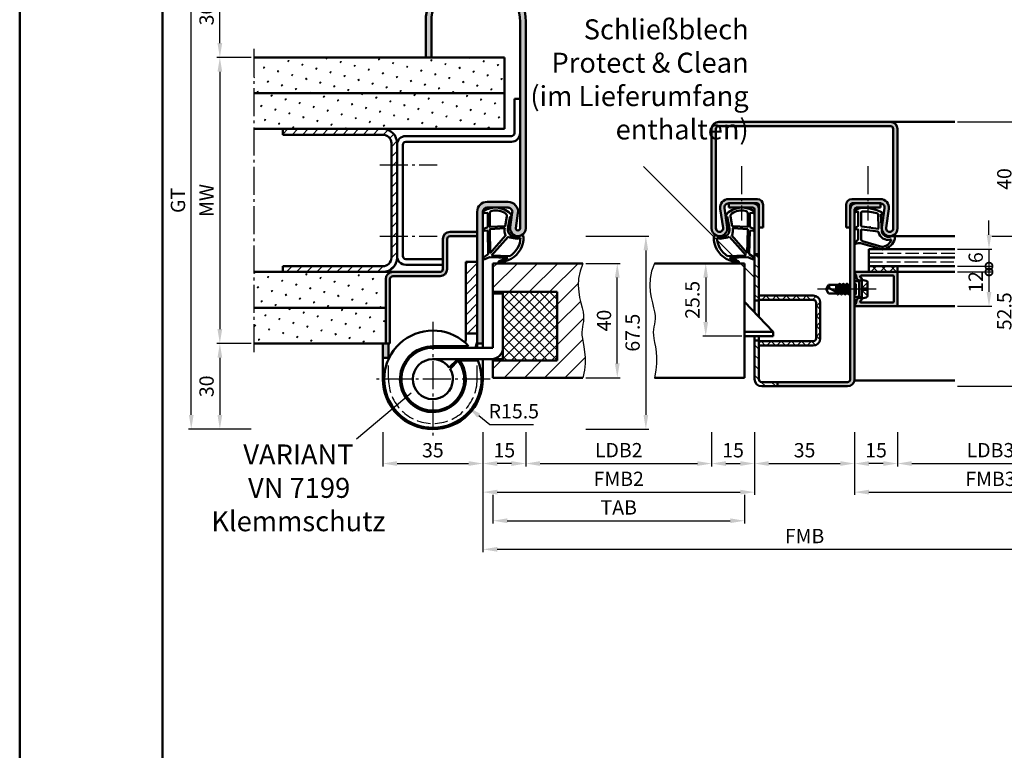
# Model space of a CAD drawing. Units: millimetres. Extents: x 0 to 2100, y -26 to 742.
# Drawn here: x 0 to 344, y 358 to 614 of the extents above; entities that cross this region are included whole.
import ezdxf

# ---------------------------------------------------------------- set-up
doc = ezdxf.new("R2010")
doc.units = ezdxf.units.MM
doc.linetypes.add('AM_DIN_F_W050', pattern=[6.25, 4.75, -1.5])
doc.linetypes.add('AM_DIN_G_W050', pattern=[13.75, 9.75, -1.5, 1, -1.5])
for name, color, linetype, lineweight in [('AM_0', 7, 'Continuous', 50), ('AM_1', 14, 'Continuous', 50), ('AM_3', 6, 'AM_DIN_F_W050', 25), ('AM_4', 3, 'Continuous', 25), ('AM_5', 3, 'Continuous', 25), ('AM_6', 2, 'Continuous', 35), ('AM_7', 4, 'AM_DIN_G_W050', 25), ('AM_8', 1, 'Continuous', 25), ('AM_BOR', 7, 'Continuous', 50)]:
    doc.layers.add(name, color=color, linetype=linetype, lineweight=lineweight)
doc.layers.add('AM_12', color=7, linetype='Continuous', lineweight=50, plot=False)
doc.styles.get("Standard").update_dxf_attribs({"font": 'ISOCP.SHX'})
doc.dimstyles.new('AM_DIN$0', dxfattribs={"dimtxt": 5, "dimasz": 5, "dimexe": 1, "dimexo": 1, "dimgap": 1.5, "dimtad": 1, "dimdsep": 46, "dimtxsty": 'Standard', "dimcen": 0, "dimclrd": 256, "dimclre": 256, "dimclrt": 2, "dimazin": 2, "dimtp": 0.1, "dimtm": 0.1, "dimtfac": 0.71, "dimtmove": 0, "dimatfit": 3, "dimfxl": 0, "dimlwd": -1, "dimlwe": -1, "dimarcsym": 0})
doc.dimstyles.new('AM_DIN$4', dxfattribs={"dimtxt": 5, "dimasz": 5, "dimexe": 1, "dimexo": 1, "dimgap": 1.5, "dimtad": 1, "dimtoh": 1, "dimdsep": 46, "dimtxsty": 'Standard', "dimcen": 0, "dimclrd": 256, "dimclre": 256, "dimclrt": 2, "dimazin": 2, "dimtp": 0.1, "dimtm": 0.1, "dimtfac": 0.71, "dimtofl": 0, "dimtmove": 0, "dimatfit": 0, "dimfxl": 0, "dimlwd": -1, "dimlwe": -1, "dimarcsym": 0})
pattern_1 = [(45, (5, 267.5), (-1.3148, 4.906903), [0.635, -4.445]), (135, (5.2245, 267.7245), (-4.906903, 1.3148), [0.3175, -8.48132]), (135, (5.2806, 267.7806), (-4.906903, 1.3148), [0.254, -8.54482]), (135, (5.1684, 267.6684), (-4.906903, 1.3148), [0.254, -8.54482]), (105, (5.3368, 267.8368), (-4.906903, 1.3148), [0.2032, -4.8768]), (165, (5.1123, 267.6123), (-3.5921, -3.5921), [0.2032, -4.8768])]
pattern_2 = [(45, (5, 267.5), (-1.767767, 1.767767), [])]
pattern_3 = [(315, (-119.0536, 1020.9957), (1.767767, 1.767767), [])]

# ---------------------------------------------------------------- blocks, each defined once
blk = doc.blocks.new('*D10')
at = {"layer": 'AM_5', "linetype": 'ByBlock'}
for p, q in [((340, 538), (350, 538)), ((349, 533), (349, 490.5)), ((328, 485.5), (350, 485.5))]:
    blk.add_line(p, q, dxfattribs=at)
at = {"layer": 'AM_5'}
for points in [[(348.17, 533), (349.83, 533), (349, 538)], [(348.17, 490.5), (349.83, 490.5), (349, 485.5)]]:
    blk.add_solid(points, dxfattribs=at)
at = {"layer": 'Defpoints', "color": 0}
for p in [(339, 538), (327, 485.5), (349, 485.5)]:
    blk.add_point(p, dxfattribs=at)
at = {"layer": 'AM_5', "color": 2, "insert": (345, 511.75), "char_height": 5, "attachment_point": 5, "rotation": 90}
blk.add_mtext('52.5', dxfattribs=at)
blk = doc.blocks.new('*D11')
at = {"layer": 'AM_5', "linetype": 'ByBlock'}
for p, q in [((328, 578), (350, 578)), ((349, 543), (349, 573)), ((340, 538), (350, 538))]:
    blk.add_line(p, q, dxfattribs=at)
at = {"layer": 'AM_5'}
for points in [[(348.17, 573), (349.83, 573), (349, 578)], [(348.17, 543), (349.83, 543), (349, 538)]]:
    blk.add_solid(points, dxfattribs=at)
at = {"layer": 'Defpoints', "color": 0}
for p in [(327, 578), (349, 578), (339, 538)]:
    blk.add_point(p, dxfattribs=at)
at = {"layer": 'AM_5', "color": 2, "insert": (345, 558), "char_height": 5, "attachment_point": 5, "rotation": 90}
blk.add_mtext('40', dxfattribs=at)
blk = doc.blocks.new('_DotSmall')
at = {"color": 0, "linetype": 'ByBlock', "const_width": 0.5}
blk.add_lwpolyline([(-0.0625, 0, 1), (0.0625, 0, 1)], format="xyb", close=True, dxfattribs=at)
blk = doc.blocks.new('*D19')
at = {"layer": 'AM_5', "linetype": 'ByBlock'}
for p, q in [((339, 538.5), (339, 543.5)), ((328, 533.5), (340, 533.5)), ((339, 533.5), (339, 527.5)), ((328, 527.5), (340, 527.5)), ((339, 527.5), (339, 522.5))]:
    blk.add_line(p, q, dxfattribs=at)
at = {"layer": 'AM_5'}
blk.add_solid([(338.17, 538.5), (339.83, 538.5), (339, 533.5)], dxfattribs=at)
at = {"layer": 'Defpoints', "color": 0}
for p in [(327, 533.5), (327, 527.5), (339, 527.5)]:
    blk.add_point(p, dxfattribs=at)
at = {"layer": 'AM_5', "xscale": 5, "yscale": 5, "zscale": 5, "rotation": 90}
blk.add_blockref('_DotSmall', (339, 527.5), dxfattribs=at)
at = {"layer": 'AM_5', "color": 2, "insert": (335, 530.5), "char_height": 5, "attachment_point": 5, "rotation": 90}
blk.add_mtext('6', dxfattribs=at)
blk = doc.blocks.new('*D20')
at = {"layer": 'AM_5', "linetype": 'ByBlock'}
for p, q in [((328, 525.5), (340, 525.5)), ((339, 525.5), (339, 518.5)), ((328, 513.5), (340, 513.5))]:
    blk.add_line(p, q, dxfattribs=at)
at = {"layer": 'AM_5'}
blk.add_solid([(338.17, 518.5), (339.83, 518.5), (339, 513.5)], dxfattribs=at)
at = {"layer": 'Defpoints', "color": 0}
for p in [(327, 525.5), (327, 513.5), (339, 513.5)]:
    blk.add_point(p, dxfattribs=at)
at = {"layer": 'AM_5', "xscale": 5, "yscale": 5, "zscale": 5, "rotation": 90}
blk.add_blockref('_DotSmall', (339, 525.5), dxfattribs=at)
at = {"layer": 'AM_5', "color": 2, "insert": (335, 522), "char_height": 5, "attachment_point": 5, "rotation": 90}
blk.add_mtext('12', dxfattribs=at)
blk = doc.blocks.new('*D21')
at = {"layer": 'AM_5', "linetype": 'ByBlock'}
for p, q in [((177, 469.5), (177, 457.5)), ((242, 469.5), (242, 457.5)), ((182, 458.5), (237, 458.5))]:
    blk.add_line(p, q, dxfattribs=at)
at = {"layer": 'AM_5'}
for points in [[(182, 459.33), (182, 457.67), (177, 458.5)], [(237, 459.33), (237, 457.67), (242, 458.5)]]:
    blk.add_solid(points, dxfattribs=at)
at = {"layer": 'Defpoints', "color": 0}
for p in [(177, 470.5), (242, 470.5), (242, 458.5)]:
    blk.add_point(p, dxfattribs=at)
at = {"layer": 'AM_5', "color": 2, "insert": (209.5, 462.53), "char_height": 5, "attachment_point": 5}
blk.add_mtext('LDB2', dxfattribs=at)
blk = doc.blocks.new('*D22')
at = {"layer": 'AM_5', "linetype": 'ByBlock'}
for p, q in [((242, 469.5), (242, 457.5)), ((257, 469.5), (257, 457.5)), ((247, 458.5), (252, 458.5))]:
    blk.add_line(p, q, dxfattribs=at)
at = {"layer": 'AM_5'}
for points in [[(247, 459.33), (247, 457.67), (242, 458.5)], [(252, 459.33), (252, 457.67), (257, 458.5)]]:
    blk.add_solid(points, dxfattribs=at)
at = {"layer": 'Defpoints', "color": 0}
for p in [(242, 470.5), (257, 470.5), (257, 458.5)]:
    blk.add_point(p, dxfattribs=at)
at = {"layer": 'AM_5', "color": 2, "insert": (249.5, 462.5), "char_height": 5, "attachment_point": 5}
blk.add_mtext('15', dxfattribs=at)
blk = doc.blocks.new('*D23')
at = {"layer": 'AM_5', "linetype": 'ByBlock'}
for p, q in [((257, 469.5), (257, 457.5)), ((292, 469.5), (292, 457.5)), ((262, 458.5), (287, 458.5))]:
    blk.add_line(p, q, dxfattribs=at)
at = {"layer": 'AM_5'}
for points in [[(262, 459.33), (262, 457.67), (257, 458.5)], [(287, 459.33), (287, 457.67), (292, 458.5)]]:
    blk.add_solid(points, dxfattribs=at)
at = {"layer": 'Defpoints', "color": 0}
for p in [(257, 470.5), (292, 470.5), (292, 458.5)]:
    blk.add_point(p, dxfattribs=at)
at = {"layer": 'AM_5', "color": 2, "insert": (274.5, 462.5), "char_height": 5, "attachment_point": 5}
blk.add_mtext('35', dxfattribs=at)
blk = doc.blocks.new('*D24')
at = {"layer": 'AM_5', "linetype": 'ByBlock'}
for p, q in [((292, 469.5), (292, 457.5)), ((307, 469.5), (307, 457.5)), ((302, 458.5), (297, 458.5))]:
    blk.add_line(p, q, dxfattribs=at)
at = {"layer": 'AM_5'}
for points in [[(297, 459.33), (297, 457.67), (292, 458.5)], [(302, 459.33), (302, 457.67), (307, 458.5)]]:
    blk.add_solid(points, dxfattribs=at)
at = {"layer": 'Defpoints', "color": 0}
for p in [(292, 470.5), (307, 470.5), (292, 458.5)]:
    blk.add_point(p, dxfattribs=at)
at = {"layer": 'AM_5', "color": 2, "insert": (299.5, 462.5), "char_height": 5, "attachment_point": 5}
blk.add_mtext('15', dxfattribs=at)
blk = doc.blocks.new('*D25')
at = {"layer": 'AM_5', "linetype": 'ByBlock'}
for p, q in [((307, 469.5), (307, 457.5)), ((372, 469.5), (372, 457.5)), ((312, 458.5), (367, 458.5))]:
    blk.add_line(p, q, dxfattribs=at)
at = {"layer": 'AM_5'}
for points in [[(312, 459.33), (312, 457.67), (307, 458.5)], [(367, 459.33), (367, 457.67), (372, 458.5)]]:
    blk.add_solid(points, dxfattribs=at)
at = {"layer": 'Defpoints', "color": 0}
for p in [(307, 470.5), (372, 470.5), (372, 458.5)]:
    blk.add_point(p, dxfattribs=at)
at = {"layer": 'AM_5', "color": 2, "insert": (339.5, 462.53), "char_height": 5, "attachment_point": 5}
blk.add_mtext('LDB3', dxfattribs=at)
blk = doc.blocks.new('*D27')
at = {"layer": 'AM_5', "linetype": 'ByBlock'}
for p, q in [((162, 469.5), (162, 447.5)), ((257, 469.5), (257, 447.5)), ((167, 448.5), (252, 448.5))]:
    blk.add_line(p, q, dxfattribs=at)
at = {"layer": 'AM_5'}
for points in [[(167, 449.33), (167, 447.67), (162, 448.5)], [(252, 449.33), (252, 447.67), (257, 448.5)]]:
    blk.add_solid(points, dxfattribs=at)
at = {"layer": 'Defpoints', "color": 0}
for p in [(162, 470.5), (257, 470.5), (257, 448.5)]:
    blk.add_point(p, dxfattribs=at)
at = {"layer": 'AM_5', "color": 2, "insert": (209.5, 452.5), "char_height": 5, "attachment_point": 5}
blk.add_mtext('FMB2', dxfattribs=at)
blk = doc.blocks.new('*D28')
at = {"layer": 'AM_5', "linetype": 'ByBlock'}
for p, q in [((292, 469.5), (292, 447.5)), ((387, 469.5), (387, 447.5)), ((297, 448.5), (382, 448.5))]:
    blk.add_line(p, q, dxfattribs=at)
at = {"layer": 'AM_5'}
for points in [[(297, 449.33), (297, 447.67), (292, 448.5)], [(382, 449.33), (382, 447.67), (387, 448.5)]]:
    blk.add_solid(points, dxfattribs=at)
at = {"layer": 'Defpoints', "color": 0}
for p in [(292, 470.5), (387, 470.5), (387, 448.5)]:
    blk.add_point(p, dxfattribs=at)
at = {"layer": 'AM_5', "color": 2, "insert": (339.5, 452.5), "char_height": 5, "attachment_point": 5}
blk.add_mtext('FMB3', dxfattribs=at)
blk = doc.blocks.new('*D29')
at = {"layer": 'AM_5', "linetype": 'ByBlock'}
for p, q in [((165.5, 447.5), (165.5, 437.5)), ((253.5, 447.5), (253.5, 437.5)), ((170.5, 438.5), (248.5, 438.5))]:
    blk.add_line(p, q, dxfattribs=at)
at = {"layer": 'AM_5'}
for points in [[(170.5, 439.33), (170.5, 437.67), (165.5, 438.5)], [(248.5, 439.33), (248.5, 437.67), (253.5, 438.5)]]:
    blk.add_solid(points, dxfattribs=at)
at = {"layer": 'Defpoints', "color": 0}
for p in [(165.5, 448.5), (253.5, 448.5), (253.5, 438.5)]:
    blk.add_point(p, dxfattribs=at)
at = {"layer": 'AM_5', "color": 2, "insert": (209.5, 442.5), "char_height": 5, "attachment_point": 5}
blk.add_mtext('TAB', dxfattribs=at)
blk = doc.blocks.new('*D30')
at = {"layer": 'AM_5', "linetype": 'ByBlock'}
for p, q in [((162, 469.5), (162, 427.5)), ((387, 469.5), (387, 427.5)), ((167, 428.5), (382, 428.5))]:
    blk.add_line(p, q, dxfattribs=at)
at = {"layer": 'AM_5'}
for points in [[(167, 429.33), (167, 427.67), (162, 428.5)], [(382, 429.33), (382, 427.67), (387, 428.5)]]:
    blk.add_solid(points, dxfattribs=at)
at = {"layer": 'Defpoints', "color": 0}
for p in [(162, 470.5), (387, 470.5), (387, 428.5)]:
    blk.add_point(p, dxfattribs=at)
at = {"layer": 'AM_5', "color": 2, "insert": (274.5, 432.5), "char_height": 5, "attachment_point": 5}
blk.add_mtext('FMB', dxfattribs=at)
blk = doc.blocks.new('*D39')
at = {"layer": 'AM_5', "linetype": 'ByBlock'}
for p, q in [((127, 469.5), (127, 457.5)), ((162, 469.5), (162, 457.5)), ((132, 458.5), (157, 458.5))]:
    blk.add_line(p, q, dxfattribs=at)
at = {"layer": 'AM_5'}
for points in [[(132, 459.33), (132, 457.67), (127, 458.5)], [(157, 459.33), (157, 457.67), (162, 458.5)]]:
    blk.add_solid(points, dxfattribs=at)
at = {"layer": 'Defpoints', "color": 0}
for p in [(127, 470.5), (162, 470.5), (162, 458.5)]:
    blk.add_point(p, dxfattribs=at)
at = {"layer": 'AM_5', "color": 2, "insert": (144.5, 462.5), "char_height": 5, "attachment_point": 5}
blk.add_mtext('35', dxfattribs=at)
blk = doc.blocks.new('*D40')
at = {"layer": 'AM_5', "linetype": 'ByBlock'}
for p, q in [((162, 469.5), (162, 457.5)), ((177, 469.5), (177, 457.5)), ((172, 458.5), (167, 458.5))]:
    blk.add_line(p, q, dxfattribs=at)
at = {"layer": 'AM_5'}
for points in [[(167, 459.33), (167, 457.67), (162, 458.5)], [(172, 459.33), (172, 457.67), (177, 458.5)]]:
    blk.add_solid(points, dxfattribs=at)
at = {"layer": 'Defpoints', "color": 0}
for p in [(162, 470.5), (177, 470.5), (162, 458.5)]:
    blk.add_point(p, dxfattribs=at)
at = {"layer": 'AM_5', "color": 2, "insert": (169.5, 462.5), "char_height": 5, "attachment_point": 5}
blk.add_mtext('15', dxfattribs=at)
blk = doc.blocks.new('*D133')
at = {"layer": 'AM_5', "linetype": 'ByBlock'}
for p, q in [((198, 528.5), (210, 528.5)), ((209, 493.5), (209, 523.5)), ((198, 488.5), (210, 488.5))]:
    blk.add_line(p, q, dxfattribs=at)
at = {"layer": 'AM_5'}
for points in [[(208.17, 523.5), (209.83, 523.5), (209, 528.5)], [(208.17, 493.5), (209.83, 493.5), (209, 488.5)]]:
    blk.add_solid(points, dxfattribs=at)
at = {"layer": 'Defpoints', "color": 0}
for p in [(197, 528.5), (209, 528.5), (197, 488.5)]:
    blk.add_point(p, dxfattribs=at)
at = {"layer": 'AM_5', "color": 2, "insert": (205, 508.5), "char_height": 5, "attachment_point": 5, "rotation": 90}
blk.add_mtext('40', dxfattribs=at)
blk = doc.blocks.new('*D134')
at = {"layer": 'AM_5', "linetype": 'ByBlock'}
for p, q in [((198, 538), (220, 538)), ((219, 533), (219, 475.5)), ((198, 470.5), (220, 470.5))]:
    blk.add_line(p, q, dxfattribs=at)
at = {"layer": 'AM_5'}
for points in [[(218.17, 533), (219.83, 533), (219, 538)], [(218.17, 475.5), (219.83, 475.5), (219, 470.5)]]:
    blk.add_solid(points, dxfattribs=at)
at = {"layer": 'Defpoints', "color": 0}
for p in [(197, 538), (197, 470.5), (219, 470.5)]:
    blk.add_point(p, dxfattribs=at)
at = {"layer": 'AM_5', "color": 2, "insert": (215, 504.25), "char_height": 5, "attachment_point": 5, "rotation": 90}
blk.add_mtext('67.5', dxfattribs=at)
blk = doc.blocks.new('*D135')
at = {"layer": 'AM_5', "linetype": 'ByBlock'}
for p, q in [((252.5, 528.5), (238.92, 528.5)), ((239.92, 523.5), (239.92, 508)), ((252.5, 503), (238.92, 503))]:
    blk.add_line(p, q, dxfattribs=at)
at = {"layer": 'AM_5'}
for points in [[(239.09, 523.5), (240.76, 523.5), (239.92, 528.5)], [(239.09, 508), (240.76, 508), (239.92, 503)]]:
    blk.add_solid(points, dxfattribs=at)
at = {"layer": 'Defpoints', "color": 0}
for p in [(253.5, 528.5), (239.92, 503), (253.5, 503)]:
    blk.add_point(p, dxfattribs=at)
at = {"layer": 'AM_5', "color": 2, "insert": (235.92, 515.75), "char_height": 5, "attachment_point": 5, "rotation": 90}
blk.add_mtext('25.5', dxfattribs=at)
blk = doc.blocks.new('Dichtung SafetyDesign eingesetzt mit TB')
at = {"layer": 'AM_1'}
for p, q in [((217.48, 152.9), (217.1, 152.85)), ((218.12, 149.43), (217.48, 152.9)), ((226.57, 154.03), (225.3, 154.13)), ((225.3, 154.13), (225.3, 149.13)), ((225.3, 149.13), (226.73, 148.6)), ((212.79, 145.56), (212.92, 146.08)), ((218.19, 145.76), (224.05, 139.26)), ((225.3, 148.03), (225.18, 139.73)), ((226.53, 147.83), (225.3, 148.03)), ((224.05, 139.26), (217.59, 139.04)), ((224.68, 138.7), (218.26, 138.43)), ((218.26, 138.43), (221.32, 137.3)), ((226.32, 137.96), (224.68, 138.7)), ((225.18, 139.73), (226.71, 138.66)), ((221.05, 136.55), (218.13, 137.63))]:
    blk.add_line(p, q, dxfattribs=at)
for points in [[(224.6, 153.93, 0.372194), (223.74, 154.92, 0.201675), (219.09, 153.9, 0.357003), (218.62, 152.87), (219.21, 149.56), (224.6, 149.23)], [(224.48, 140.03), (219.05, 146.24, 0.108497), (219.35, 147.11, 0.069988), (219.37, 148.76), (224.6, 148.43)]]:
    blk.add_lwpolyline(points, format="xyb", close=True, dxfattribs=at)
for centre, radius, start, end in [((222.65, 148.37), 7.62, 57.2609, 138.8712), ((217.26, 153.21), 0.393, 153.2326, 245.4735), ((226.6, 154.43), 0.4, 265.5483, 63.3157), ((215.71, 148.29), 2.57, 266.3939, 9.814), ((205.44, 146.88), 12.93, 8.2213, 11.3912), ((226.6, 148.23), 0.4, 261.0413, 69.9589), ((226.6, 148.23), 0.4, 261.0413, 69.9589), ((217.76, 145.02), 5, 173.7887, 184.9874), ((213.31, 145.99), 0.4, 73.0575, 166.2713), ((214.75, 148.78), 2.75, 241.2068, 244.2025), ((213.31, 145.99), 0.4, 36.783, 52.3518), ((224.3, 183.27), 38.55, 253.9222, 256.8697), ((221.57, 145.7), 7.75, 181.9093, 239.1583), ((215.21, 148.49), 3.36, 245.4878, 276.6785), ((214.4, 156.16), 11.06, 276.2106, 290.0071), ((221.34, 145.64), 8.63, 187.0214, 248.177), ((226.48, 138.33), 0.4, 245.8457, 54.9643), ((221.18, 136.92), 0.4, 249.6821, 69.6821)]:
    blk.add_arc(centre, radius, start, end, dxfattribs=at)
blk = doc.blocks.new('DIN_A3_BOS')
at = {"layer": 'AM_12'}
blk.add_lwpolyline([(0, 0), (420, 0), (420, 297), (0, 297)], close=True, dxfattribs=at)
at = {"layer": 'AM_BOR'}
blk.add_lwpolyline([(20, 10), (410, 10), (410, 287), (20, 287)], close=True, dxfattribs=at)
blk = doc.blocks.new('*D141')
at = {"layer": 'AM_5', "linetype": 'ByBlock'}
for p, q in [((81, 630.5), (59, 630.5)), ((60, 475.5), (60, 625.5)), ((81, 470.5), (59, 470.5))]:
    blk.add_line(p, q, dxfattribs=at)
at = {"layer": 'AM_5'}
for points in [[(59.17, 625.5), (60.83, 625.5), (60, 630.5)], [(59.17, 475.5), (60.83, 475.5), (60, 470.5)]]:
    blk.add_solid(points, dxfattribs=at)
at = {"layer": 'Defpoints', "color": 0}
for p in [(60, 630.5), (82, 630.5), (82, 470.5)]:
    blk.add_point(p, dxfattribs=at)
at = {"layer": 'AM_5', "color": 2, "insert": (55.99, 550.5), "char_height": 5, "attachment_point": 5, "rotation": 90}
blk.add_mtext('GT', dxfattribs=at)
blk = doc.blocks.new('*D142')
at = {"layer": 'AM_5', "linetype": 'ByBlock'}
for p, q in [((81, 600.5), (69, 600.5)), ((70, 595.5), (70, 505.5)), ((81, 500.5), (69, 500.5))]:
    blk.add_line(p, q, dxfattribs=at)
at = {"layer": 'AM_5'}
for points in [[(69.17, 595.5), (70.83, 595.5), (70, 600.5)], [(69.17, 505.5), (70.83, 505.5), (70, 500.5)]]:
    blk.add_solid(points, dxfattribs=at)
at = {"layer": 'Defpoints', "color": 0}
for p in [(82, 600.5), (70, 500.5), (82, 500.5)]:
    blk.add_point(p, dxfattribs=at)
at = {"layer": 'AM_5', "color": 2, "insert": (66, 550.5), "char_height": 5, "attachment_point": 5, "rotation": 90}
blk.add_mtext('MW', dxfattribs=at)
blk = doc.blocks.new('*D143')
at = {"layer": 'AM_5', "linetype": 'ByBlock'}
for p, q in [((81, 630.5), (69, 630.5)), ((70, 605.5), (70, 625.5)), ((81, 600.5), (69, 600.5))]:
    blk.add_line(p, q, dxfattribs=at)
at = {"layer": 'AM_5'}
for points in [[(69.17, 625.5), (70.83, 625.5), (70, 630.5)], [(69.17, 605.5), (70.83, 605.5), (70, 600.5)]]:
    blk.add_solid(points, dxfattribs=at)
at = {"layer": 'Defpoints', "color": 0}
for p in [(70, 630.5), (82, 630.5), (82, 600.5)]:
    blk.add_point(p, dxfattribs=at)
at = {"layer": 'AM_5', "color": 2, "insert": (66, 615.5), "char_height": 5, "attachment_point": 5, "rotation": 90}
blk.add_mtext('30', dxfattribs=at)
blk = doc.blocks.new('*D144')
at = {"layer": 'AM_5', "linetype": 'ByBlock'}
for p, q in [((81, 500.5), (69, 500.5)), ((70, 495.5), (70, 475.5)), ((81, 470.5), (69, 470.5))]:
    blk.add_line(p, q, dxfattribs=at)
at = {"layer": 'AM_5'}
for points in [[(69.17, 495.5), (70.83, 495.5), (70, 500.5)], [(69.17, 475.5), (70.83, 475.5), (70, 470.5)]]:
    blk.add_solid(points, dxfattribs=at)
at = {"layer": 'Defpoints', "color": 0}
for p in [(82, 500.5), (70, 470.5), (82, 470.5)]:
    blk.add_point(p, dxfattribs=at)
at = {"layer": 'AM_5', "color": 2, "insert": (66, 485.5), "char_height": 5, "attachment_point": 5, "rotation": 90}
blk.add_mtext('30', dxfattribs=at)
blk = doc.blocks.new('*D145')
at = {"layer": 'AM_5', "linetype": 'ByBlock'}
for p, q in [((160.55, 475.25), (164.47, 472.14)), ((164.47, 472.14), (179.68, 472.14))]:
    blk.add_line(p, q, dxfattribs=at)
at = {"layer": 'AM_5'}
blk.add_solid([(161.07, 475.9), (160.03, 474.6), (156.64, 478.36)], dxfattribs=at)
at = {"layer": 'Defpoints', "color": 0}
for p in [(144.5, 488), (156.64, 478.36)]:
    blk.add_point(p, dxfattribs=at)
at = {"layer": 'AM_5', "color": 2, "insert": (172.82, 476.14), "char_height": 5, "attachment_point": 5}
blk.add_mtext('R15.5', dxfattribs=at)

msp = doc.modelspace()

# ---------------------------------------------------------------- hatches: boundary and pattern name
at = {"layer": 'AM_8'}
h = msp.add_hatch(color=256, dxfattribs=at)
h.dxf.hatch_style = 1
h.paths.add_polyline_path([(162, 546.5, -0.4142136), (163.5, 548), (170.8, 548, -0.4574018), (172.284, 546.283), (171.529, 541.148, 1.0753541), (177, 540.75), (177, 613, 1), (142, 613), (142, 600.5), (144, 600.5), (144, 613, -1), (175, 613), (175, 540.75, -1.0753541), (173.508, 540.858), (174.263, 545.994, 0.4574018), (170.8, 550), (163.5, 550, 0.4142136), (160, 546.5), (160, 500.5), (162, 500.5)])
h = msp.add_hatch(dxfattribs=at)
h.set_pattern_fill('SWAMP', color=256, scale=0.2, angle=45)
h.set_pattern_definition(pattern_1)
h.paths.add_polyline_path([(169.5, 588), (169.5, 600.5), (82, 600.5), (82, 588)])
h = msp.add_hatch(dxfattribs=at)
h.set_pattern_fill('SWAMP', color=256, scale=0.2, angle=45)
h.set_pattern_definition(pattern_1)
h.paths.add_polyline_path([(169.5, 575.5), (169.5, 588), (82, 588), (82, 575.5)])
h = msp.add_hatch(dxfattribs=at)
h.set_pattern_fill('_U', color=256, scale=2.5, angle=45, pattern_type=0)
h.set_pattern_definition(pattern_2)
h.paths.add_polyline_path([(92, 575.5), (92, 573.5), (127, 573.5, -0.4142136), (130, 570.5), (130, 530.5, -0.4142136), (127, 527.5), (92, 527.5), (92, 525.5), (127, 525.5, 0.4142136), (132, 530.5), (132, 570.5, 0.4142136), (127, 575.5)])
h = msp.add_hatch(color=256, dxfattribs=at)
h.dxf.hatch_style = 1
h.paths.add_polyline_path([(247.985, 551, 0.4574018), (245.017, 547.566), (245.987, 540.931, -1.0753541), (243.5, 540.75), (243.5, 575.5, -0.4142136), (244.5, 576.5), (304.5, 576.5, -0.4142136), (305.5, 575.5), (305.5, 540.75, -1.0753541), (303.013, 540.931), (303.983, 547.566, 0.4574018), (301.015, 551), (291, 551, 0.4142136), (289, 549), (289, 541), (290.5, 541), (290.5, 549, -0.4142136), (291, 549.5), (301.015, 549.5, -0.4574018), (302.499, 547.783), (302.13, 545.256, -0.1326449), (302.1, 545.054), (301.529, 541.148, 0.5046737), (304.671, 538.032, 0.0041425), (305.286, 538.203, 0.010169), (305.389, 538.247, -0.0526792), (305.45, 538.305, 0.013072), (305.578, 538.371, -0.0499607), (305.656, 538.386, 0.2644746), (307, 540.75), (307, 575.5, 0.4142136), (304.5, 578), (244.5, 578, 0.4142136), (242, 575.5), (242, 540.75, 0.2644746), (243.344, 538.386, -0.0499607), (243.422, 538.371, 0.013072), (243.55, 538.305, -0.0526792), (243.611, 538.247, 0.010169), (243.714, 538.203, 0.0041425), (244.329, 538.032, 0.5046737), (247.471, 541.148), (246.9, 545.054, -0.1326449), (246.87, 545.256), (246.501, 547.783, -0.4574018), (247.985, 549.5), (258, 549.5, -0.4142136), (258.5, 549), (258.5, 541), (260, 541), (260, 549, 0.4142136), (258, 551)])
h = msp.add_hatch(color=256, dxfattribs=at)
h.dxf.hatch_style = 1
h.paths.add_polyline_path([(256.5, 549.5), (248, 549.5), (248, 548), (256.5, 548, -0.4142136), (257, 547.5), (257, 531.75), (258.5, 531.75), (258.5, 547.5, 0.4142136)])
h = msp.add_hatch(color=256, dxfattribs=at)
h.dxf.hatch_style = 1
h.paths.add_polyline_path([(292, 547.5, -0.4142136), (292.5, 548), (301, 548), (301, 549.5), (292.5, 549.5, 0.4142136), (290.5, 547.5), (290.5, 488, -0.4142136), (289.5, 487), (265, 487), (265, 485.5), (289.5, 485.5, 0.4142136), (292, 488)])
h = msp.add_hatch(color=256, dxfattribs=at)
h.dxf.hatch_style = 1
h.paths.add_polyline_path([(149.5, 526.5), (149.5, 537, -0.4142136), (150.5, 538), (160, 538), (160, 539.5), (150.5, 539.5, 0.4142136), (148, 537), (148, 526.5, -0.4142136), (147, 525.5), (130.5, 525.5, 0.4142136), (128, 523), (128, 500.5), (129.5, 500.5), (129.5, 523, -0.4142136), (130.5, 524), (147, 524, 0.4142136)])
h = msp.add_hatch(dxfattribs=at)
h.set_pattern_fill('_U', color=256, scale=2.5, angle=315, pattern_type=0)
h.set_pattern_definition(pattern_3)
h.paths.add_polyline_path([(258.5, 531.5), (257, 531.5), (257, 515.5), (258.5, 515.5)])
h = msp.add_hatch(dxfattribs=at)
h.set_pattern_fill('_U', color=256, scale=2.5, angle=45, pattern_type=0)
h.set_pattern_definition(pattern_2)
h.paths.add_polyline_path([(160, 529), (156, 529), (156, 504), (160, 504)])
h = msp.add_hatch(dxfattribs=at)
h.set_pattern_fill('_U', color=256, scale=5, angle=45, pattern_type=0)
h.set_pattern_definition([(45, (5, 267.5), (-3.535534, 3.535534), [])])
h.paths.add_polyline_path([(197, 528.5), (165.5, 528.5), (165.5, 518.5), (188, 518.5), (188, 494.5), (165.5, 494.5), (165.5, 488.5), (197, 488.5), (197.499, 491.099), (197.718, 493.463), (197.719, 495.603), (197.564, 497.533), (197.315, 499.264), (197.034, 500.809), (196.781, 502.18), (196.619, 503.389), (196.592, 504.454), (196.674, 505.415), (196.822, 506.315), (196.993, 507.201), (197.144, 508.117), (197.232, 509.107), (197.214, 510.218), (197.046, 511.493), (196.71, 512.969), (196.276, 514.647), (195.841, 516.518), (195.501, 518.575), (195.351, 520.81), (195.488, 523.214), (196.005, 525.78)])
h = msp.add_hatch(dxfattribs=at)
h.set_pattern_fill('_U', color=256, scale=2.3, angle=45, double=1, pattern_type=0)
h.set_pattern_definition([(45, (-119.0536, 1025.9957), (-1.6263456, 1.6263456), []), (135, (-119.0536, 1025.9957), (-1.6263456, -1.6263456), [])])
h.paths.add_polyline_path([(307, 527.5), (297, 527.5), (297, 525.5), (306.7, 525.5), (307, 525.5)])
h = msp.add_hatch(dxfattribs=at)
h.set_pattern_fill('SWAMP', color=256, scale=0.2, angle=45)
h.set_pattern_definition(pattern_1)
h.paths.add_polyline_path([(128, 523, -0.4142136), (130.5, 525.5), (82, 525.5), (82, 513), (128, 513)])
h = msp.add_hatch(color=256, dxfattribs=at)
h.dxf.hatch_style = 1
h.paths.add_polyline_path([(292.4, 525.5, 0.837595), (292.262, 524.725, -0.2437621), (292.448, 524.521), (292.833, 523.085, 0.1989124), (293.066, 522.781), (293.35, 522.617, 0.1316525), (293.6, 522.55), (294, 522.55, 0.8242588), (294.187, 523.514, -0.23542), (294.01, 523.714), (293.981, 523.822, -0.4931454), (294.271, 524.2), (305.4, 524.2, -0.4142136), (305.7, 523.9), (305.7, 515.1, -0.4142136), (305.4, 514.8), (294.271, 514.8, -0.4931454), (293.981, 515.178), (294.01, 515.286, -0.23542), (294.187, 515.486, 0.8242588), (294, 516.45), (293.6, 516.45, 0.1316525), (293.35, 516.383), (293.066, 516.219, 0.1989124), (292.833, 515.915), (292.448, 514.479, -0.2437621), (292.262, 514.275, 0.837595), (292.4, 513.5), (306.7, 513.5, 0.4142136), (307, 513.8), (307, 525.2, 0.4142136), (306.7, 525.5)])
h = msp.add_hatch(dxfattribs=at)
h.set_pattern_fill('_U', color=256, scale=2.5, angle=45, double=1, pattern_type=0)
h.set_pattern_definition([(45, (5, 267.5), (-1.767767, 1.767767), []), (135, (5, 267.5), (-1.767767, -1.767767), [])])
h.paths.add_polyline_path([(188, 518.5), (169, 518.5), (169, 495), (165.5, 495), (165.5, 494.5), (188, 494.5)])
h = msp.add_hatch(dxfattribs=at)
h.set_pattern_fill('_U', color=256, scale=2.5, angle=45, double=1, pattern_type=0)
h.set_pattern_definition([(45, (-119.0536, 1020.9957), (-1.767767, 1.767767), []), (135, (-119.0536, 1020.9957), (-1.767767, -1.767767), [])])
h.paths.add_polyline_path([(258.5, 517.25), (258.5, 515.75), (277.5, 515.75, -0.4142136), (278.5, 514.75), (278.5, 502.25, -0.4142136), (277.5, 501.25), (258.5, 501.25), (258.5, 499.75), (277.5, 499.75, 0.4142136), (280, 502.25), (280, 514.75, 0.4142136), (277.5, 517.25)])
h = msp.add_hatch(dxfattribs=at)
h.set_pattern_fill('SWAMP', color=256, scale=0.2, angle=45)
h.set_pattern_definition(pattern_1)
h.paths.add_polyline_path([(82, 513), (82, 500.5), (128, 500.5), (128, 513)])
h = msp.add_hatch(color=256, dxfattribs=at)
h.dxf.hatch_style = 1
h.paths.add_polyline_path([(129, 500.5), (127, 500.5), (127, 495.5), (129, 495.5)])
h = msp.add_hatch(dxfattribs=at)
h.set_pattern_fill('_U', color=256, scale=2.5, angle=315, pattern_type=0)
h.set_pattern_definition(pattern_3)
h.paths.add_polyline_path([(257, 488, 0.4142136), (259.5, 485.5), (265, 485.5), (265, 487), (259.5, 487, -0.4142136), (258.5, 488), (258.5, 501.5), (257, 501.5)])

# ---------------------------------------------------------------- linework, layer by layer
at = {"layer": 'AM_0'}
for p, q in [((142, 613), (142, 600.5)), ((144, 613), (144, 600.5)), ((175, 613), (175, 540.75)), ((177, 540.75), (177, 613)), ((169.5, 600.5), (82, 600.5)), ((169.5, 600.5), (169.5, 575.5)), ((169.5, 588), (82, 588)), ((173, 586), (173, 574)), ((175, 586), (173, 586)), ((169.5, 575.5), (82, 575.5)), ((92, 575.5), (92, 573.5)), ((242, 575.5), (242, 540.75)), ((243.5, 575.5), (243.5, 540.75)), ((244.5, 578), (304.5, 578)), ((244.5, 576.5), (304.5, 576.5)), ((305.5, 575.5), (305.5, 540.75)), ((307, 575.5), (307, 540.75)), ((127, 573.5), (92, 573.5)), ((172, 573), (135, 573)), ((130, 570.5), (130, 530.5)), ((132, 570.5), (132, 530.5)), ((134, 570), (134, 531)), ((172, 571), (135, 571)), ((258, 551), (247.985, 551)), ((301.015, 551), (291, 551)), ((170.8, 550), (163.5, 550)), ((163.5, 548), (170.8, 548)), ((245.017, 547.566), (245.987, 540.931)), ((246.501, 547.783), (247.471, 541.148)), ((258, 549.5), (247.985, 549.5)), ((248, 549.5), (248, 548)), ((256.5, 548), (248, 548)), ((258.5, 509.75), (258.5, 549)), ((260, 549), (260, 541)), ((289, 549), (289, 541)), ((290.5, 549), (290.5, 488)), ((301.015, 549.5), (291, 549.5)), ((292.5, 548), (301, 548)), ((301, 549.5), (301, 548)), ((302.499, 547.783), (301.529, 541.148)), ((303.983, 547.566), (303.013, 540.931)), ((160, 546.5), (160, 499)), ((162, 546.5), (162, 499)), ((172.284, 546.283), (171.529, 541.148)), ((173.508, 540.858), (174.263, 545.994)), ((257, 547.5), (257, 511.325)), ((292, 488), (292, 547.5)), ((260, 541), (258.5, 541)), ((289, 541), (290.5, 541)), ((150.5, 539.5), (160, 539.5)), ((150.5, 538), (160, 538)), ((148, 537), (148, 526.5)), ((149.5, 537), (149.5, 526.5)), ((258.5, 531.75), (257, 531.75)), ((258.5, 531.5), (257, 531.5)), ((297, 525.5), (297, 533.5)), ((327, 533.5), (297, 533.5)), ((297, 530.5), (327, 530.5)), ((127, 527.5), (92, 527.5)), ((92, 525.5), (92, 527.5)), ((148, 530), (135, 530)), ((148, 528), (135, 528)), ((156, 501.751), (156, 529)), ((156, 529), (160, 529)), ((165.5, 528.5), (197, 528.5)), ((165.5, 528.5), (165.5, 499)), ((253.5, 528.5), (222, 528.5)), ((253.5, 528.5), (253.5, 488.5)), ((297, 527.5), (327, 527.5)), ((307, 527.5), (307, 525.5)), ((147, 525.5), (82, 525.5)), ((147, 524), (130.5, 524)), ((307, 525.5), (292.4, 525.5)), ((292.448, 524.521), (292.833, 523.085)), ((293.981, 523.822), (294.01, 523.714)), ((305.4, 524.2), (294.271, 524.2)), ((305.7, 523.9), (305.7, 515.1)), ((307, 525.2), (307, 513.8)), ((128, 500.5), (128, 523)), ((129.5, 500.5), (129.5, 523)), ((282, 519.5), (282.901, 521)), ((286.515, 521), (282.901, 521)), ((285.5, 521), (285.5, 518.559)), ((285.998, 518.299), (285.547, 521)), ((285.729, 521), (286.355, 518.114)), ((286.729, 521.37), (286.515, 521)), ((286.515, 521), (287.165, 518)), ((287.414, 517.606), (286.781, 521.394)), ((286.816, 521.37), (287.029, 521)), ((287.029, 521), (287.679, 518)), ((287.815, 521), (287.029, 521)), ((288.029, 521.37), (287.815, 521)), ((287.815, 521), (288.465, 518)), ((288.714, 517.606), (288.081, 521.394)), ((288.116, 521.37), (288.329, 521)), ((288.329, 521), (288.979, 518)), ((289.108, 521), (288.329, 521)), ((289.329, 521.382), (289.108, 521)), ((289.108, 521), (289.765, 518)), ((290.014, 517.606), (289.381, 521.407)), ((289.416, 521.382), (289.636, 521)), ((289.636, 521), (290.279, 518)), ((290.415, 521), (289.636, 521)), ((290.5, 521.146), (290.415, 521)), ((290.415, 521), (290.5, 520.625)), ((293.6, 522.23), (292, 522.23)), ((293.35, 522.617), (293.066, 522.781)), ((294.5, 522.75), (293.6, 522.23)), ((293.6, 522.55), (294, 522.55)), ((293.6, 516.77), (293.6, 522.23)), ((294.5, 522.75), (296.098, 522.43)), ((294.5, 516.25), (294.5, 522.75)), ((296.5, 521.94), (296.5, 517.06)), ((165.5, 518.5), (188, 518.5)), ((165.5, 518), (169, 518)), ((169, 518.5), (169, 495)), ((188, 518.5), (188, 494.5)), ((258.5, 517.25), (277.5, 517.25)), ((282, 519.5), (282.901, 518)), ((285.865, 518), (282.901, 518)), ((286.573, 518), (283.044, 519.838)), ((285.5, 519.687), (285.775, 518.415)), ((286.079, 517.63), (285.865, 518)), ((286.079, 517.63), (285.891, 517.955)), ((286.166, 517.63), (286.379, 518)), ((287.165, 518), (286.379, 518)), ((287.379, 517.63), (287.165, 518)), ((287.466, 517.63), (287.679, 518)), ((288.465, 518), (287.679, 518)), ((288.679, 517.63), (288.465, 518)), ((288.766, 517.63), (288.979, 518)), ((289.765, 518), (288.979, 518)), ((289.979, 517.63), (289.765, 518)), ((290.066, 517.63), (290.279, 518)), ((290.5, 518), (290.279, 518)), ((293.6, 516.77), (292, 516.77)), ((294.5, 516.25), (293.6, 516.77)), ((294.5, 516.25), (296.098, 516.57)), ((263.5, 504.5), (253.5, 515)), ((258.5, 515.5), (257, 515.5)), ((258.5, 515.75), (277.5, 515.75)), ((278.5, 514.75), (278.5, 502.25)), ((280, 514.75), (280, 502.25)), ((306.7, 513.5), (292.4, 513.5)), ((292.448, 514.479), (292.833, 515.915)), ((293.35, 516.383), (293.066, 516.219)), ((293.6, 516.45), (294, 516.45)), ((293.981, 515.178), (294.01, 515.286)), ((305.4, 514.8), (294.271, 514.8)), ((128, 513), (82, 513)), ((156, 504), (160, 504)), ((263.5, 504.5), (253.5, 504.5)), ((263.5, 503), (253.5, 503)), ((257, 503), (257, 488)), ((258.5, 488), (258.5, 503)), ((263.5, 503), (263.5, 504.5)), ((129.5, 500.5), (82, 500.5)), ((127, 488), (127, 500.5)), ((129, 494.982), (129, 500.5)), ((144.5, 499.5), (157.02, 499.5)), ((155.956, 501.457), (155.74, 500.754)), ((159.78, 500.283), (159.386, 499)), ((160, 500.5), (162, 500.5)), ((258.5, 501.5), (257, 501.5)), ((277.5, 501.25), (258.5, 501.25)), ((277.5, 499.75), (258.5, 499.75)), ((144.5, 499), (165.5, 499)), ((129, 495.5), (127, 495.5)), ((144.5, 495), (165, 495)), ((150.223, 492.031), (153.078, 494.886)), ((150.502, 491.602), (153.385, 494.485)), ((153.987, 494.5), (160.208, 494.5)), ((160, 494.5), (160, 495)), ((162, 488), (162, 495)), ((165.5, 495.031), (165.5, 488.5)), ((165.5, 495), (169, 495)), ((165.5, 494.5), (188, 494.5)), ((165.5, 488.5), (197, 488.5)), ((253.5, 488.5), (222, 488.5)), ((289.5, 487), (259.5, 487)), ((265, 487), (265, 485.5)), ((259.5, 485.5), (289.5, 485.5))]:
    msp.add_line(p, q, dxfattribs=at)
for centre, radius, start, end in [((159.5, 613), 17.5, 0, 180), ((159.5, 613), 15.5, 0, 180), ((127, 570.5), 5, 0, 90), ((244.5, 575.5), 2.5, 90, 180), ((244.5, 575.5), 1, 90, 180), ((304.5, 575.5), 2.5, 360, 90), ((304.5, 575.5), 1, 360, 90), ((127, 570.5), 3, 0, 90), ((135, 570), 3, 90, 180), ((172, 574), 3, 270, 0), ((172, 574), 1, 270, 0), ((135, 570), 1, 90, 180), ((247.985, 548), 3, 90, 188.31776), ((258, 549), 2, 360, 90), ((291, 549), 2, 90, 180), ((301.015, 548), 3, 351.68224, 90), ((163.5, 546.5), 3.5, 90, 180), ((163.5, 546.5), 1.5, 90, 180), ((170.8, 546.5), 3.5, 351.68224, 90), ((170.8, 546.5), 1.5, 351.68224, 90), ((247.985, 548), 1.5, 90, 188.31776), ((256.5, 547.5), 2, 360, 90), ((256.5, 547.5), 0.5, 0, 90), ((258, 549), 0.5, 0, 90), ((291, 549), 0.5, 90, 180), ((292.5, 547.5), 2, 90, 180), ((292.5, 547.5), 0.5, 90, 180), ((301.015, 548), 1.5, 351.68224, 90), ((174.25, 540.75), 2.75, 171.68224, 0), ((174.25, 540.75), 0.75, 171.68224, 0), ((244.75, 540.75), 2.75, 180, 8.31776), ((244.75, 540.75), 1.25, 180, 8.31776), ((304.25, 540.75), 2.75, 171.68224, 360), ((304.25, 540.75), 1.25, 171.68224, 360), ((150.5, 537), 2.5, 90, 180), ((150.5, 537), 1, 90, 180), ((127, 530.5), 5, 270, 0), ((127, 530.5), 3, 270, 0), ((135, 531), 3, 180, 270), ((135, 531), 1, 180, 270), ((130.5, 523), 2.5, 90, 180), ((130.5, 523), 1, 90, 180), ((147, 526.5), 2.5, 270, 0), ((147, 526.5), 1, 270, 0), ((292.4, 525.1), 0.4, 90, 249.7975), ((292.158, 524.443), 0.3, 15, 69.7975), ((294.271, 523.9), 0.3, 90, 195), ((294, 523.05), 0.5, 270, 67.98941), ((294.3, 523.792), 0.3, 195, 247.98941), ((305.4, 523.9), 0.3, 0, 90), ((306.7, 525.2), 0.3, 0, 90), ((281.286, 520.213), 1.797, 347.97778, 25.9889), ((286.772, 521.345), 0.05, 30, 150), ((288.072, 521.345), 0.05, 30, 150), ((289.372, 521.357), 0.05, 30, 150), ((293.316, 523.214), 0.5, 195, 240), ((293.6, 523.05), 0.5, 240, 270), ((296, 521.94), 0.5, 0, 78.69007), ((277.5, 514.75), 2.5, 0, 90), ((283.221, 517.514), 2.331, 94.35673, 121.57362), ((286.122, 517.655), 0.05, 210, 330), ((287.422, 517.655), 0.05, 210, 330), ((288.722, 517.655), 0.05, 210, 330), ((290.022, 517.655), 0.05, 210, 330), ((296, 517.06), 0.5, 281.30993, 0), ((277.5, 514.75), 1, 0, 90), ((292.4, 513.9), 0.4, 110.2025, 270), ((292.158, 514.557), 0.3, 290.2025, 345), ((293.316, 515.786), 0.5, 120, 165), ((293.6, 515.95), 0.5, 90, 120), ((294.271, 515.1), 0.3, 165, 270), ((294, 515.95), 0.5, 292.01059, 90), ((294.3, 515.208), 0.3, 112.01059, 165), ((305.4, 515.1), 0.3, 270, 0), ((306.7, 513.8), 0.3, 270, 0), ((144.5, 488), 17, 42.56845, 22.47951), ((144.5, 488), 11.5, 90, 34.41739), ((155, 501.751), 1, 342.92609, 0), ((155, 501.751), 5, 342.92609, 0), ((277.5, 502.25), 2.5, 270, 0), ((277.5, 502.25), 1, 270, 0), ((144.5, 488), 11, 90, 36.12703), ((165, 499), 4, 270, 0), ((144.5, 488), 7, 35.15664, 30.97272), ((144.5, 488), 11, 38.75445, 39.5212), ((144.5, 488), 17.5, 180, 0), ((259.5, 488), 2.5, 180, 270), ((259.5, 488), 1, 180, 270), ((289.5, 488), 1, 270, 0), ((289.5, 488), 2.5, 270, 0)]:
    msp.add_arc(centre, radius, start, end, dxfattribs=at)
at = {"layer": 'AM_1'}
for p, q in [((304.5, 578), (327, 578)), ((304.5, 538), (327, 538)), ((327, 525.5), (307, 525.5)), ((327, 513.5), (306.7, 513.5)), ((327, 487.5), (291.949, 487.5))]:
    msp.add_line(p, q, dxfattribs=at)
for points in [[(292.15, 546.95, 0.8225617), (292.353, 546.398), (293.203, 546.572), (293.203, 541.605), (292.081, 540.731, 0.7467354), (292.176, 540.409), (293.203, 540.394), (293.203, 536.944, -0.2039215), (293.049, 536.584), (292.062, 535.638, 0.8105302), (292.269, 535.306), (292.368, 535.341, -0.1645), (294.042, 535.53), (301.348, 533.442, 0.0661149), (302.195, 533.417, 0.2820378), (306.057, 537.072, 0.1590275), (305.959, 538.115, 0.3764163), (305.718, 538.224), (304.301, 537.745, -0.3762127), (301.486, 539.54), (301.206, 545.654), (301.828, 545.478, 0.7987948), (302.035, 546.085, 0.1245897), (294.761, 547.893, 0.1623187)], [(294.253, 546.155), (294.253, 541.697, 0.3782425), (294.515, 541.399), (297.172, 541.029, 0.236068), (297.257, 541.059), (297.361, 541.167, -0.5), (297.519, 541.147), (297.594, 541.016, 0.236068), (297.668, 540.967), (300.23, 540.615, 0.4511235), (300.399, 540.764), (300.214, 545.519, 0.3316729), (299.857, 545.998, 0.0849517), (294.751, 546.655, 0.4135048)], [(294.253, 540.17), (294.253, 536.958, 0.3015522), (294.711, 536.267), (301.568, 534.319, 0.0278584), (301.99, 534.294, 0.2581461), (304.804, 536.649, 0.6319644), (304.54, 536.883, -0.4552489), (300.399, 539.407, 0.3823944), (300.224, 539.608), (294.505, 540.393, 0.4511235)]]:
    msp.add_lwpolyline(points, format="xyb", close=True, dxfattribs=at)
at = {"layer": 'AM_3'}
for p, q in [((327, 532), (297, 532)), ((297, 529), (327, 529)), ((292.5, 521.23), (292, 521.73)), ((292, 521), (292.5, 521)), ((292.5, 521.23), (292.5, 517.77)), ((296.5, 521.8), (294.2, 519.5)), ((292, 518), (292.5, 518)), ((292.5, 517.77), (292, 517.27)), ((296.5, 517.2), (294.2, 519.5)), ((296.5, 519.83), (294.53, 519.83)), ((294.53, 519.83), (294.53, 519.17)), ((294.53, 519.17), (296.5, 519.17)), ((129, 488), (129, 494.982)), ((160, 488), (160, 494.5))]:
    msp.add_line(p, q, dxfattribs=at)
msp.add_arc((144.5, 488), 15.5, 180, 0, dxfattribs=at)
at = {"layer": 'AM_4'}
for p, q in [((257, 523.5), (218.109, 562.391)), ((136.95, 483.073), (117.799, 467.003))]:
    msp.add_line(p, q, dxfattribs=at)
for points in [[(197, 528.5), (196.005, 525.78), (195.488, 523.214), (195.351, 520.81), (195.501, 518.575), (195.841, 516.518), (196.276, 514.647), (196.71, 512.969), (197.046, 511.493), (197.214, 510.218), (197.232, 509.107), (197.144, 508.117), (196.993, 507.201), (196.822, 506.315), (196.674, 505.415), (196.592, 504.454), (196.619, 503.389), (196.781, 502.18), (197.034, 500.809), (197.315, 499.264), (197.564, 497.533), (197.719, 495.603), (197.718, 493.463), (197.499, 491.099), (197, 488.5)], [(222, 528.5), (221.005, 525.78), (220.488, 523.214), (220.351, 520.81), (220.501, 518.575), (220.841, 516.518), (221.276, 514.647), (221.71, 512.969), (222.046, 511.493), (222.214, 510.218), (222.232, 509.107), (222.144, 508.117), (221.993, 507.201), (221.822, 506.315), (221.674, 505.415), (221.592, 504.454), (221.619, 503.389), (221.781, 502.18), (222.034, 500.809), (222.315, 499.264), (222.564, 497.533), (222.719, 495.603), (222.718, 493.463), (222.499, 491.099), (222, 488.5)]]:
    msp.add_lwpolyline(points, dxfattribs=at)
at = {"layer": 'AM_7'}
for p, q in [((82, 497.5), (82, 603.5)), ((126, 563), (146, 563)), ((252.392, 562.486), (252.392, 543.486)), ((296.608, 562.486), (296.608, 543.486)), ((126, 538), (146, 538)), ((299.5, 519.5), (279, 519.5)), ((144.5, 508), (144.5, 468)), ((164.5, 488), (124.5, 488))]:
    msp.add_line(p, q, dxfattribs=at)

# ---------------------------------------------------------------- block references
at = {"layer": 'AM_0', "lineweight": 0, "xscale": 2.5, "yscale": 2.5, "zscale": 2.5}
msp.add_blockref('DIN_A3_BOS', (0, 0), dxfattribs=at)
at = {"layer": 'AM_0', "xscale": -1}
msp.add_blockref('Dichtung SafetyDesign eingesetzt mit TB', (389, 392), dxfattribs=at)
at = {"layer": 'AM_0'}
msp.add_blockref('Dichtung SafetyDesign eingesetzt mit TB', (30, 392), dxfattribs=at)

# ---------------------------------------------------------------- texts
at = {"layer": 'AM_6', "char_height": 7}
for s, insert, width, attachment_point in [('Edelstahl-\\PSchließblech\\PProtect & Clean\\P(im Lieferumfang\\Penthalten)', (254.959, 625.501), 80, 3), ('{\\W5.232142; }VARIANT\\P{\\W6.013283; }VN 7199\\P{\\W2.347767; }Klemmschutz', (67, 465.167), 65, 1)]:
    msp.add_mtext(s, dxfattribs=dict(at, insert=insert, width=width, attachment_point=attachment_point))

# ---------------------------------------------------------------- dimensions: what is measured, and where the dimension line sits
at = {"layer": 'AM_5'}
for base, p1, p2, angle, text, picture, middle in [((60, 630.5), (82, 470.5), (82, 630.5), 90, 'GT', '*D141', (55.991, 550.5)), ((70, 500.5), (82, 600.5), (82, 500.5), 270, 'MW', '*D142', (66, 550.5))]:
    dim = msp.add_linear_dim(base=base, p1=p1, p2=p2, angle=angle, text=text, dimstyle='AM_DIN$0', dxfattribs=at)
    dim.commit()
    dim.dimension.update_dxf_attribs({"geometry": picture, "text_midpoint": middle})
for base, p1, p2, override, picture, middle in [((70, 630.5), (82, 600.5), (82, 630.5), {"dimpost": ''}, '*D143', (66, 615.5)), ((339, 527.5), (327, 533.5), (327, 527.5), {"dimblk2": 'DotSmall', "dimsah": 1}, '*D19', (335, 530.5)), ((219, 470.5), (197, 538), (197, 470.5), {"dimpost": ''}, '*D134', (215, 504.25)), ((209, 528.5), (197, 488.5), (197, 528.5), {"dimpost": ''}, '*D133', (205, 508.5)), ((339, 513.5), (327, 525.5), (327, 513.5), {"dimblk1": 'DotSmall', "dimsah": 1}, '*D20', (335, 522))]:
    dim = msp.add_linear_dim(base=base, p1=p1, p2=p2, angle=90, dimstyle='AM_DIN$0', override=override, dxfattribs=at)
    dim.commit()
    dim.dimension.update_dxf_attribs({"geometry": picture, "text_midpoint": middle})
for base, p1, p2, picture, middle in [((349, 578), (339, 538), (327, 578), '*D11', (345, 558)), ((349, 485.5), (339, 538), (327, 485.5), '*D10', (345, 511.75)), ((239.922, 503), (253.5, 528.5), (253.5, 503), '*D135', (235.921, 515.75)), ((70, 470.5), (82, 500.5), (82, 470.5), '*D144', (66, 485.5))]:
    dim = msp.add_linear_dim(base=base, p1=p1, p2=p2, angle=90, dimstyle='AM_DIN$0', dxfattribs=at)
    dim.commit()
    dim.dimension.update_dxf_attribs({"geometry": picture, "text_midpoint": middle})
dim = msp.add_radius_dim(center=(144.5, 488), mpoint=(156.638, 478.36), dimstyle='AM_DIN$4', override={"dimpost": ''}, dxfattribs=at)
dim.commit()
dim.dimension.update_dxf_attribs({"geometry": '*D145', "text_midpoint": (172.822, 472.141), "dimtype": 164})
for base, p1, p2, picture, middle in [((162, 458.5), (127, 470.5), (162, 470.5), '*D39', (144.5, 462.5)), ((162, 458.5), (177, 470.5), (162, 470.5), '*D40', (169.5, 462.5)), ((257, 458.5), (242, 470.5), (257, 470.5), '*D22', (249.5, 462.5)), ((292, 458.5), (257, 470.5), (292, 470.5), '*D23', (274.5, 462.5)), ((292, 458.5), (307, 470.5), (292, 470.5), '*D24', (299.5, 462.5))]:
    dim = msp.add_linear_dim(base=base, p1=p1, p2=p2, dimstyle='AM_DIN$0', dxfattribs=at)
    dim.commit()
    dim.dimension.update_dxf_attribs({"geometry": picture, "text_midpoint": middle})
for base, p1, p2, text, picture, middle in [((257, 448.5), (162, 470.5), (257, 470.5), 'FMB2', '*D27', (209.5, 452.5)), ((387, 428.5), (162, 470.5), (387, 470.5), 'FMB', '*D30', (274.5, 432.5)), ((242, 458.5), (177, 470.5), (242, 470.5), 'LDB2', '*D21', (209.5, 462.535)), ((387, 448.5), (292, 470.5), (387, 470.5), 'FMB3', '*D28', (339.5, 452.5)), ((372, 458.5), (307, 470.5), (372, 470.5), 'LDB3', '*D25', (339.5, 462.535)), ((253.5, 438.5), (165.5, 448.5), (253.5, 448.5), 'TAB', '*D29', (209.5, 442.5))]:
    dim = msp.add_linear_dim(base=base, p1=p1, p2=p2, text=text, dimstyle='AM_DIN$0', dxfattribs=at)
    dim.commit()
    dim.dimension.update_dxf_attribs({"geometry": picture, "text_midpoint": middle})

doc.saveas('drawing.dxf')
